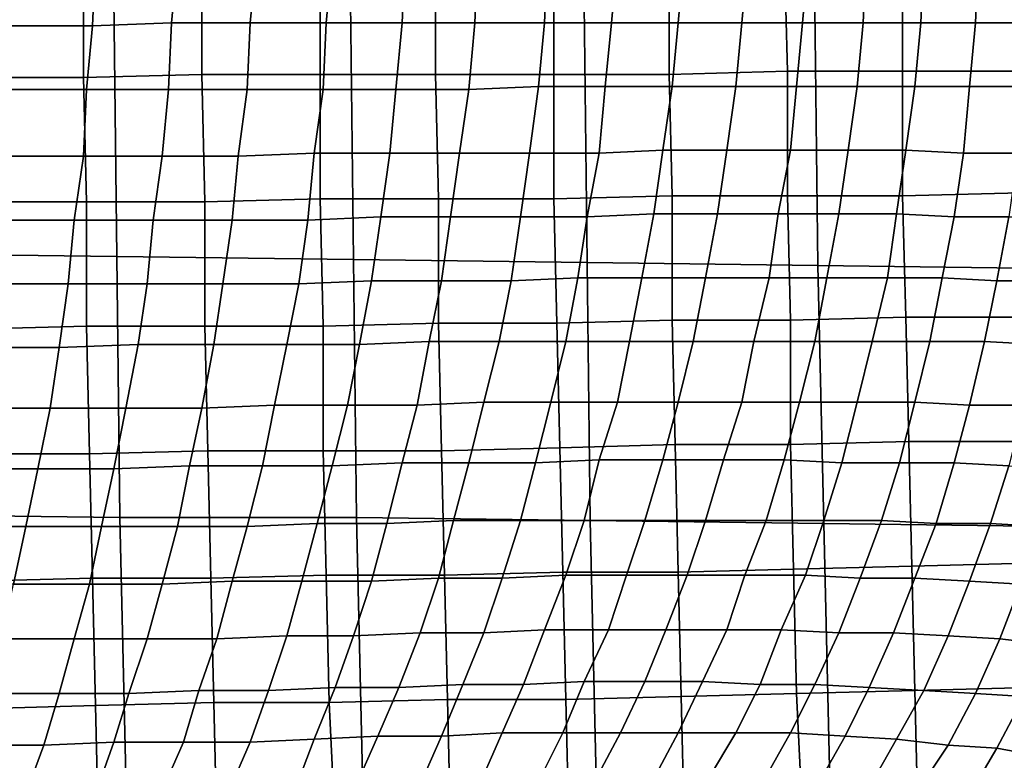
# Model space of a CAD drawing. Extents: x -0.031 to 0.452, y -0.151 to 0.211.
# Drawn here: x 0.18 to 0.213, y -0.001 to 0.024 of the extents above; entities that cross this region are included whole.
import ezdxf

# ---------------------------------------------------------------- set-up
doc = ezdxf.new("R2010")
doc.units = 0
doc.layers.add('COVER_1', color=7, linetype='CONTINUOUS')
doc.layers.add('PORCELAIN_1', color=7, linetype='CONTINUOUS')

msp = doc.modelspace()

# ---------------------------------------------------------------- linework, layer by layer
at = {"layer": 'COVER_1'}
for points in [[(0.1788, 0.0216, 0.3896), (0.1787, 0.0258, 0.3896), (0.1826, 0.0258, 0.3894), (0.1826, 0.0216, 0.3894)], [(0.1865, 0.0217, 0.3892), (0.1826, 0.0216, 0.3894), (0.1826, 0.0258, 0.3894), (0.1865, 0.0258, 0.3892)], [(0.1904, 0.0258, 0.389), (0.1904, 0.0217, 0.3889), (0.1865, 0.0217, 0.3892), (0.1865, 0.0258, 0.3892)], [(0.1904, 0.0217, 0.3889), (0.1904, 0.0258, 0.389), (0.1942, 0.0258, 0.3887), (0.1942, 0.0217, 0.3887)], [(0.1942, 0.0258, 0.3887), (0.1981, 0.0258, 0.3885), (0.1981, 0.0217, 0.3885), (0.1942, 0.0217, 0.3887)], [(0.2019, 0.0258, 0.3883), (0.2019, 0.0217, 0.3883), (0.1981, 0.0217, 0.3885), (0.1981, 0.0258, 0.3885)], [(0.2019, 0.0217, 0.3883), (0.2019, 0.0258, 0.3883), (0.2057, 0.0259, 0.3881), (0.2058, 0.0218, 0.388)], [(0.2096, 0.0218, 0.3878), (0.2058, 0.0218, 0.388), (0.2057, 0.0259, 0.3881), (0.2096, 0.0259, 0.3878)], [(0.2134, 0.0259, 0.3876), (0.2134, 0.0218, 0.3876), (0.2096, 0.0218, 0.3878), (0.2096, 0.0259, 0.3878)], [(0.2058, 0.0177, 0.388), (0.202, 0.0177, 0.3883), (0.2019, 0.0217, 0.3883), (0.2058, 0.0218, 0.388)], [(0.2096, 0.0218, 0.3878), (0.2096, 0.0177, 0.3878), (0.2058, 0.0177, 0.388), (0.2058, 0.0218, 0.388)], [(0.2096, 0.0177, 0.3878), (0.2096, 0.0218, 0.3878), (0.2134, 0.0218, 0.3876), (0.2135, 0.0178, 0.3876)], [(0.1827, 0.0175, 0.3894), (0.1788, 0.0175, 0.3896), (0.1788, 0.0216, 0.3896), (0.1826, 0.0216, 0.3894)], [(0.1865, 0.0217, 0.3892), (0.1866, 0.0175, 0.3892), (0.1827, 0.0175, 0.3894), (0.1826, 0.0216, 0.3894)], [(0.1866, 0.0175, 0.3892), (0.1865, 0.0217, 0.3892), (0.1904, 0.0217, 0.3889), (0.1904, 0.0176, 0.3889)], [(0.1904, 0.0217, 0.3889), (0.1942, 0.0217, 0.3887), (0.1943, 0.0176, 0.3887), (0.1904, 0.0176, 0.3889)], [(0.1981, 0.0217, 0.3885), (0.1981, 0.0176, 0.3885), (0.1943, 0.0176, 0.3887), (0.1942, 0.0217, 0.3887)], [(0.1981, 0.0176, 0.3885), (0.1981, 0.0217, 0.3885), (0.2019, 0.0217, 0.3883), (0.202, 0.0177, 0.3883)], [(0.1866, 0.0175, 0.3892), (0.1904, 0.0176, 0.3889), (0.1905, 0.0134, 0.3889), (0.1866, 0.0134, 0.3891)], [(0.1943, 0.0176, 0.3887), (0.1943, 0.0135, 0.3887), (0.1905, 0.0134, 0.3889), (0.1904, 0.0176, 0.3889)], [(0.1943, 0.0135, 0.3887), (0.1943, 0.0176, 0.3887), (0.1981, 0.0176, 0.3885), (0.1982, 0.0135, 0.3885)], [(0.202, 0.0136, 0.3882), (0.1982, 0.0135, 0.3885), (0.1981, 0.0176, 0.3885), (0.202, 0.0177, 0.3883)], [(0.2058, 0.0177, 0.388), (0.2059, 0.0136, 0.388), (0.202, 0.0136, 0.3882), (0.202, 0.0177, 0.3883)], [(0.2059, 0.0136, 0.388), (0.2058, 0.0177, 0.388), (0.2096, 0.0177, 0.3878), (0.2097, 0.0137, 0.3878)], [(0.2096, 0.0177, 0.3878), (0.2135, 0.0178, 0.3876), (0.2135, 0.0137, 0.3876), (0.2097, 0.0137, 0.3878)], [(0.1827, 0.0175, 0.3894), (0.1827, 0.0134, 0.3894), (0.1789, 0.0133, 0.3896), (0.1788, 0.0175, 0.3896)], [(0.1827, 0.0134, 0.3894), (0.1827, 0.0175, 0.3894), (0.1866, 0.0175, 0.3892), (0.1866, 0.0134, 0.3891)], [(0.2059, 0.0136, 0.388), (0.2097, 0.0137, 0.3878), (0.2098, 0.0096, 0.3878), (0.2059, 0.0095, 0.388)], [(0.2135, 0.0137, 0.3876), (0.2136, 0.0096, 0.3876), (0.2098, 0.0096, 0.3878), (0.2097, 0.0137, 0.3878)], [(0.1789, 0.0092, 0.3896), (0.1789, 0.0133, 0.3896), (0.1827, 0.0134, 0.3894), (0.1828, 0.0092, 0.3894)], [(0.1827, 0.0134, 0.3894), (0.1866, 0.0134, 0.3891), (0.1867, 0.0093, 0.3891), (0.1828, 0.0092, 0.3894)], [(0.1905, 0.0134, 0.3889), (0.1905, 0.0093, 0.3889), (0.1867, 0.0093, 0.3891), (0.1866, 0.0134, 0.3891)], [(0.1905, 0.0093, 0.3889), (0.1905, 0.0134, 0.3889), (0.1943, 0.0135, 0.3887), (0.1944, 0.0093, 0.3887)], [(0.1983, 0.0094, 0.3884), (0.1944, 0.0093, 0.3887), (0.1943, 0.0135, 0.3887), (0.1982, 0.0135, 0.3885)], [(0.202, 0.0136, 0.3882), (0.2021, 0.0095, 0.3882), (0.1983, 0.0094, 0.3884), (0.1982, 0.0135, 0.3885)], [(0.2021, 0.0095, 0.3882), (0.202, 0.0136, 0.3882), (0.2059, 0.0136, 0.388), (0.2059, 0.0095, 0.388)], [(0.1984, 0.0053, 0.3884), (0.1983, 0.0094, 0.3884), (0.2021, 0.0095, 0.3882), (0.2022, 0.0053, 0.3882)], [(0.2021, 0.0095, 0.3882), (0.2059, 0.0095, 0.388), (0.206, 0.0054, 0.388), (0.2022, 0.0053, 0.3882)], [(0.2098, 0.0096, 0.3878), (0.2099, 0.0055, 0.3878), (0.206, 0.0054, 0.388), (0.2059, 0.0095, 0.388)], [(0.2099, 0.0055, 0.3878), (0.2098, 0.0096, 0.3878), (0.2136, 0.0096, 0.3876), (0.2137, 0.0056, 0.3876)], [(0.1789, 0.0092, 0.3896), (0.1828, 0.0092, 0.3894), (0.1829, 0.0051, 0.3893), (0.179, 0.005, 0.3896)], [(0.1867, 0.0093, 0.3891), (0.1868, 0.0051, 0.3891), (0.1829, 0.0051, 0.3893), (0.1828, 0.0092, 0.3894)], [(0.1868, 0.0051, 0.3891), (0.1867, 0.0093, 0.3891), (0.1905, 0.0093, 0.3889), (0.1906, 0.0052, 0.3889)], [(0.1945, 0.0052, 0.3886), (0.1906, 0.0052, 0.3889), (0.1905, 0.0093, 0.3889), (0.1944, 0.0093, 0.3887)], [(0.1983, 0.0094, 0.3884), (0.1984, 0.0053, 0.3884), (0.1945, 0.0052, 0.3886), (0.1944, 0.0093, 0.3887)], [(0.2099, 0.0055, 0.3878), (0.2137, 0.0056, 0.3876), (0.2138, 0.0015, 0.3875), (0.21, 0.0014, 0.3877)], [(0.1907, 0.001, 0.3888), (0.1869, 0.001, 0.3891), (0.1868, 0.0051, 0.3891), (0.1906, 0.0052, 0.3889)], [(0.1945, 0.0052, 0.3886), (0.1946, 0.0011, 0.3886), (0.1907, 0.001, 0.3888), (0.1906, 0.0052, 0.3889)], [(0.1946, 0.0011, 0.3886), (0.1945, 0.0052, 0.3886), (0.1984, 0.0053, 0.3884), (0.1985, 0.0011, 0.3884)], [(0.1984, 0.0053, 0.3884), (0.2022, 0.0053, 0.3882), (0.2023, 0.0012, 0.3882), (0.1985, 0.0011, 0.3884)], [(0.206, 0.0054, 0.388), (0.2061, 0.0013, 0.388), (0.2023, 0.0012, 0.3882), (0.2022, 0.0053, 0.3882)], [(0.2061, 0.0013, 0.388), (0.206, 0.0054, 0.388), (0.2099, 0.0055, 0.3878), (0.21, 0.0014, 0.3877)], [(0.1829, 0.0051, 0.3893), (0.183, 0.0009, 0.3893), (0.1791, 0.0008, 0.3895), (0.179, 0.005, 0.3896)], [(0.183, 0.0009, 0.3893), (0.1829, 0.0051, 0.3893), (0.1868, 0.0051, 0.3891), (0.1869, 0.001, 0.3891)], [(0.2024, -0.0029, 0.3881), (0.2023, 0.0012, 0.3882), (0.2061, 0.0013, 0.388), (0.2063, -0.0028, 0.3879)], [(0.2061, 0.0013, 0.388), (0.21, 0.0014, 0.3877), (0.2101, -0.0027, 0.3877), (0.2063, -0.0028, 0.3879)], [(0.2138, 0.0015, 0.3875), (0.2139, -0.0026, 0.3875), (0.2101, -0.0027, 0.3877), (0.21, 0.0014, 0.3877)], [(0.187, -0.0032, 0.389), (0.1831, -0.0033, 0.3893), (0.183, 0.0009, 0.3893), (0.1869, 0.001, 0.3891)], [(0.1907, 0.001, 0.3888), (0.1909, -0.0031, 0.3888), (0.187, -0.0032, 0.389), (0.1869, 0.001, 0.3891)], [(0.1909, -0.0031, 0.3888), (0.1907, 0.001, 0.3888), (0.1946, 0.0011, 0.3886), (0.1947, -0.0031, 0.3886)], [(0.1946, 0.0011, 0.3886), (0.1985, 0.0011, 0.3884), (0.1986, -0.003, 0.3884), (0.1947, -0.0031, 0.3886)], [(0.2023, 0.0012, 0.3882), (0.2024, -0.0029, 0.3881), (0.1986, -0.003, 0.3884), (0.1985, 0.0011, 0.3884)], [(0.1792, -0.0033, 0.3895), (0.1791, 0.0008, 0.3895), (0.183, 0.0009, 0.3893), (0.1831, -0.0033, 0.3893)]]:
    msp.add_3dface(points, dxfattribs=at)
at = {"layer": 'PORCELAIN_1'}
for points in [[(0.183, 0.0255, 0.0122), (0.1829, 0.0233, 0.0125), (0.1802, 0.0233, 0.0114), (0.1803, 0.0255, 0.0111)], [(0.183, 0.0255, 0.0122), (0.1857, 0.0255, 0.0135), (0.1855, 0.0234, 0.0138), (0.1829, 0.0233, 0.0125)], [(0.1881, 0.0234, 0.0151), (0.1855, 0.0234, 0.0138), (0.1857, 0.0255, 0.0135), (0.1883, 0.0255, 0.0148)], [(0.1881, 0.0234, 0.0151), (0.1883, 0.0255, 0.0148), (0.1908, 0.0255, 0.0163), (0.1906, 0.0234, 0.0165)], [(0.1908, 0.0255, 0.0163), (0.1932, 0.0256, 0.0178), (0.1931, 0.0234, 0.0181), (0.1906, 0.0234, 0.0165)], [(0.1956, 0.0256, 0.0195), (0.1955, 0.0234, 0.0197), (0.1931, 0.0234, 0.0181), (0.1932, 0.0256, 0.0178)], [(0.1979, 0.0256, 0.0212), (0.1978, 0.0234, 0.0214), (0.1955, 0.0234, 0.0197), (0.1956, 0.0256, 0.0195)], [(0.1979, 0.0256, 0.0212), (0.2002, 0.0256, 0.023), (0.2, 0.0234, 0.0231), (0.1978, 0.0234, 0.0214)], [(0.2022, 0.0234, 0.0249), (0.2, 0.0234, 0.0231), (0.2002, 0.0256, 0.023), (0.2024, 0.0256, 0.0248)], [(0.2022, 0.0234, 0.0249), (0.2024, 0.0256, 0.0248), (0.2045, 0.0256, 0.0267), (0.2043, 0.0234, 0.0268)], [(0.2063, 0.0234, 0.0287), (0.2043, 0.0234, 0.0268), (0.2045, 0.0256, 0.0267), (0.2065, 0.0256, 0.0286)], [(0.2083, 0.0234, 0.0307), (0.2063, 0.0234, 0.0287), (0.2065, 0.0256, 0.0286), (0.2084, 0.0256, 0.0305)], [(0.2083, 0.0234, 0.0307), (0.2084, 0.0256, 0.0305), (0.2103, 0.0256, 0.0326), (0.2102, 0.0234, 0.0327)], [(0.2103, 0.0256, 0.0326), (0.2121, 0.0256, 0.0346), (0.212, 0.0234, 0.0347), (0.2102, 0.0234, 0.0327)], [(0.2139, 0.0256, 0.0368), (0.2138, 0.0234, 0.0369), (0.212, 0.0234, 0.0347), (0.2121, 0.0256, 0.0346)], [(0.1759, 0.0158, 0.3511), (0.1759, 0.0243, 0.3511), (0.1836, 0.0242, 0.3511), (0.1837, 0.0157, 0.3511)], [(0.1836, 0.0242, 0.3511), (0.1914, 0.0241, 0.351), (0.1915, 0.0156, 0.351), (0.1837, 0.0157, 0.3511)], [(0.1915, 0.0156, 0.351), (0.1914, 0.0241, 0.351), (0.1991, 0.024, 0.351), (0.1992, 0.0155, 0.351)], [(0.1991, 0.024, 0.351), (0.2067, 0.0239, 0.351), (0.2068, 0.0154, 0.351), (0.1992, 0.0155, 0.351)], [(0.2068, 0.0154, 0.351), (0.2067, 0.0239, 0.351), (0.2143, 0.0238, 0.351), (0.2144, 0.0153, 0.351)], [(0.1855, 0.0234, 0.0138), (0.1854, 0.0212, 0.0141), (0.1827, 0.0212, 0.0129), (0.1829, 0.0233, 0.0125)], [(0.1855, 0.0234, 0.0138), (0.1881, 0.0234, 0.0151), (0.188, 0.0212, 0.0154), (0.1854, 0.0212, 0.0141)], [(0.1905, 0.0212, 0.0169), (0.188, 0.0212, 0.0154), (0.1881, 0.0234, 0.0151), (0.1906, 0.0234, 0.0165)], [(0.1905, 0.0212, 0.0169), (0.1906, 0.0234, 0.0165), (0.1931, 0.0234, 0.0181), (0.1929, 0.0212, 0.0184)], [(0.1931, 0.0234, 0.0181), (0.1955, 0.0234, 0.0197), (0.1953, 0.0212, 0.0199), (0.1929, 0.0212, 0.0184)], [(0.1976, 0.0213, 0.0216), (0.1953, 0.0212, 0.0199), (0.1955, 0.0234, 0.0197), (0.1978, 0.0234, 0.0214)], [(0.2, 0.0234, 0.0231), (0.1998, 0.0213, 0.0234), (0.1976, 0.0213, 0.0216), (0.1978, 0.0234, 0.0214)], [(0.2, 0.0234, 0.0231), (0.2022, 0.0234, 0.0249), (0.202, 0.0213, 0.0251), (0.1998, 0.0213, 0.0234)], [(0.2041, 0.0213, 0.027), (0.202, 0.0213, 0.0251), (0.2022, 0.0234, 0.0249), (0.2043, 0.0234, 0.0268)], [(0.2063, 0.0234, 0.0287), (0.2061, 0.0213, 0.0289), (0.2041, 0.0213, 0.027), (0.2043, 0.0234, 0.0268)], [(0.2061, 0.0213, 0.0289), (0.2063, 0.0234, 0.0287), (0.2083, 0.0234, 0.0307), (0.2081, 0.0213, 0.0308)], [(0.2083, 0.0234, 0.0307), (0.2102, 0.0234, 0.0327), (0.21, 0.0213, 0.0328), (0.2081, 0.0213, 0.0308)], [(0.212, 0.0234, 0.0347), (0.2118, 0.0213, 0.0349), (0.21, 0.0213, 0.0328), (0.2102, 0.0234, 0.0327)], [(0.2136, 0.0213, 0.037), (0.2118, 0.0213, 0.0349), (0.212, 0.0234, 0.0347), (0.2138, 0.0234, 0.0369)], [(0.1827, 0.0212, 0.0129), (0.18, 0.0212, 0.0118), (0.1802, 0.0233, 0.0114), (0.1829, 0.0233, 0.0125)], [(0.18, 0.0212, 0.0118), (0.1827, 0.0212, 0.0129), (0.1826, 0.019, 0.0133), (0.1799, 0.019, 0.0122)], [(0.1852, 0.019, 0.0145), (0.1826, 0.019, 0.0133), (0.1827, 0.0212, 0.0129), (0.1854, 0.0212, 0.0141)], [(0.188, 0.0212, 0.0154), (0.1877, 0.019, 0.0158), (0.1852, 0.019, 0.0145), (0.1854, 0.0212, 0.0141)], [(0.188, 0.0212, 0.0154), (0.1905, 0.0212, 0.0169), (0.1902, 0.0191, 0.0172), (0.1877, 0.019, 0.0158)], [(0.1927, 0.0191, 0.0187), (0.1902, 0.0191, 0.0172), (0.1905, 0.0212, 0.0169), (0.1929, 0.0212, 0.0184)], [(0.1927, 0.0191, 0.0187), (0.1929, 0.0212, 0.0184), (0.1953, 0.0212, 0.0199), (0.195, 0.0191, 0.0203)], [(0.1953, 0.0212, 0.0199), (0.1976, 0.0213, 0.0216), (0.1973, 0.0191, 0.0219), (0.195, 0.0191, 0.0203)], [(0.1996, 0.0191, 0.0237), (0.1973, 0.0191, 0.0219), (0.1976, 0.0213, 0.0216), (0.1998, 0.0213, 0.0234)], [(0.202, 0.0213, 0.0251), (0.2017, 0.0192, 0.0254), (0.1996, 0.0191, 0.0237), (0.1998, 0.0213, 0.0234)], [(0.202, 0.0213, 0.0251), (0.2041, 0.0213, 0.027), (0.2038, 0.0192, 0.0273), (0.2017, 0.0192, 0.0254)], [(0.2038, 0.0192, 0.0273), (0.2041, 0.0213, 0.027), (0.2061, 0.0213, 0.0289), (0.2059, 0.0192, 0.0291)], [(0.2061, 0.0213, 0.0289), (0.2081, 0.0213, 0.0308), (0.2078, 0.0192, 0.0311), (0.2059, 0.0192, 0.0291)], [(0.21, 0.0213, 0.0328), (0.2097, 0.0192, 0.033), (0.2078, 0.0192, 0.0311), (0.2081, 0.0213, 0.0308)], [(0.2116, 0.0191, 0.0351), (0.2097, 0.0192, 0.033), (0.21, 0.0213, 0.0328), (0.2118, 0.0213, 0.0349)], [(0.2136, 0.0213, 0.037), (0.2134, 0.0191, 0.0372), (0.2116, 0.0191, 0.0351), (0.2118, 0.0213, 0.0349)], [(0.2014, 0.0171, 0.0258), (0.1992, 0.017, 0.024), (0.1996, 0.0191, 0.0237), (0.2017, 0.0192, 0.0254)], [(0.2038, 0.0192, 0.0273), (0.2035, 0.0171, 0.0276), (0.2014, 0.0171, 0.0258), (0.2017, 0.0192, 0.0254)], [(0.2038, 0.0192, 0.0273), (0.2059, 0.0192, 0.0291), (0.2055, 0.0171, 0.0294), (0.2035, 0.0171, 0.0276)], [(0.2078, 0.0192, 0.0311), (0.2075, 0.0171, 0.0313), (0.2055, 0.0171, 0.0294), (0.2059, 0.0192, 0.0291)], [(0.2094, 0.0171, 0.0333), (0.2075, 0.0171, 0.0313), (0.2078, 0.0192, 0.0311), (0.2097, 0.0192, 0.033)], [(0.2116, 0.0191, 0.0351), (0.2113, 0.017, 0.0353), (0.2094, 0.0171, 0.0333), (0.2097, 0.0192, 0.033)], [(0.1797, 0.0169, 0.0128), (0.1799, 0.019, 0.0122), (0.1826, 0.019, 0.0133), (0.1823, 0.0169, 0.0139)], [(0.1826, 0.019, 0.0133), (0.1852, 0.019, 0.0145), (0.1849, 0.0169, 0.0151), (0.1823, 0.0169, 0.0139)], [(0.1875, 0.0169, 0.0164), (0.1849, 0.0169, 0.0151), (0.1852, 0.019, 0.0145), (0.1877, 0.019, 0.0158)], [(0.1902, 0.0191, 0.0172), (0.19, 0.0169, 0.0178), (0.1875, 0.0169, 0.0164), (0.1877, 0.019, 0.0158)], [(0.1902, 0.0191, 0.0172), (0.1927, 0.0191, 0.0187), (0.1924, 0.017, 0.0192), (0.19, 0.0169, 0.0178)], [(0.1947, 0.017, 0.0207), (0.1924, 0.017, 0.0192), (0.1927, 0.0191, 0.0187), (0.195, 0.0191, 0.0203)], [(0.1947, 0.017, 0.0207), (0.195, 0.0191, 0.0203), (0.1973, 0.0191, 0.0219), (0.197, 0.017, 0.0224)], [(0.1973, 0.0191, 0.0219), (0.1996, 0.0191, 0.0237), (0.1992, 0.017, 0.024), (0.197, 0.017, 0.0224)], [(0.2113, 0.017, 0.0353), (0.2116, 0.0191, 0.0351), (0.2134, 0.0191, 0.0372), (0.2131, 0.017, 0.0374)], [(0.1821, 0.0148, 0.0145), (0.1794, 0.0148, 0.0135), (0.1797, 0.0169, 0.0128), (0.1823, 0.0169, 0.0139)], [(0.1821, 0.0148, 0.0145), (0.1823, 0.0169, 0.0139), (0.1849, 0.0169, 0.0151), (0.1847, 0.0148, 0.0157)], [(0.1849, 0.0169, 0.0151), (0.1875, 0.0169, 0.0164), (0.1872, 0.0148, 0.017), (0.1847, 0.0148, 0.0157)], [(0.1897, 0.0148, 0.0183), (0.1872, 0.0148, 0.017), (0.1875, 0.0169, 0.0164), (0.19, 0.0169, 0.0178)], [(0.1924, 0.017, 0.0192), (0.1921, 0.0149, 0.0197), (0.1897, 0.0148, 0.0183), (0.19, 0.0169, 0.0178)], [(0.1924, 0.017, 0.0192), (0.1947, 0.017, 0.0207), (0.1944, 0.0149, 0.0213), (0.1921, 0.0149, 0.0197)], [(0.1967, 0.0149, 0.0228), (0.1944, 0.0149, 0.0213), (0.1947, 0.017, 0.0207), (0.197, 0.017, 0.0224)], [(0.1967, 0.0149, 0.0228), (0.197, 0.017, 0.0224), (0.1992, 0.017, 0.024), (0.1989, 0.015, 0.0245)], [(0.1992, 0.017, 0.024), (0.2014, 0.0171, 0.0258), (0.201, 0.015, 0.0262), (0.1989, 0.015, 0.0245)], [(0.2031, 0.015, 0.028), (0.201, 0.015, 0.0262), (0.2014, 0.0171, 0.0258), (0.2035, 0.0171, 0.0276)], [(0.2055, 0.0171, 0.0294), (0.2052, 0.015, 0.0298), (0.2031, 0.015, 0.028), (0.2035, 0.0171, 0.0276)], [(0.2071, 0.015, 0.0317), (0.2052, 0.015, 0.0298), (0.2055, 0.0171, 0.0294), (0.2075, 0.0171, 0.0313)], [(0.2094, 0.0171, 0.0333), (0.2091, 0.015, 0.0336), (0.2071, 0.015, 0.0317), (0.2075, 0.0171, 0.0313)], [(0.2091, 0.015, 0.0336), (0.2094, 0.0171, 0.0333), (0.2113, 0.017, 0.0353), (0.2109, 0.015, 0.0356)], [(0.2127, 0.0149, 0.0377), (0.2109, 0.015, 0.0356), (0.2113, 0.017, 0.0353), (0.2131, 0.017, 0.0374)], [(0.2149, 0.017, 0.0396), (0.2145, 0.0149, 0.0398), (0.2127, 0.0149, 0.0377), (0.2131, 0.017, 0.0374)], [(0.176, 0.0072, 0.3511), (0.1759, 0.0158, 0.3511), (0.1837, 0.0157, 0.3511), (0.1838, 0.0071, 0.3511)], [(0.1837, 0.0157, 0.3511), (0.1915, 0.0156, 0.351), (0.1916, 0.0071, 0.351), (0.1838, 0.0071, 0.3511)], [(0.1916, 0.0071, 0.351), (0.1915, 0.0156, 0.351), (0.1992, 0.0155, 0.351), (0.1993, 0.007, 0.351)], [(0.1992, 0.0155, 0.351), (0.2068, 0.0154, 0.351), (0.207, 0.0069, 0.351), (0.1993, 0.007, 0.351)], [(0.207, 0.0069, 0.351), (0.2068, 0.0154, 0.351), (0.2144, 0.0153, 0.351), (0.2146, 0.0068, 0.351)], [(0.1985, 0.0129, 0.025), (0.1963, 0.0129, 0.0234), (0.1967, 0.0149, 0.0228), (0.1989, 0.015, 0.0245)], [(0.1985, 0.0129, 0.025), (0.1989, 0.015, 0.0245), (0.201, 0.015, 0.0262), (0.2006, 0.0129, 0.0267)], [(0.201, 0.015, 0.0262), (0.2031, 0.015, 0.028), (0.2027, 0.0129, 0.0285), (0.2006, 0.0129, 0.0267)], [(0.2047, 0.0129, 0.0303), (0.2027, 0.0129, 0.0285), (0.2031, 0.015, 0.028), (0.2052, 0.015, 0.0298)], [(0.2071, 0.015, 0.0317), (0.2067, 0.0129, 0.0321), (0.2047, 0.0129, 0.0303), (0.2052, 0.015, 0.0298)], [(0.2067, 0.0129, 0.0321), (0.2071, 0.015, 0.0317), (0.2091, 0.015, 0.0336), (0.2086, 0.0129, 0.034)], [(0.2105, 0.0129, 0.036), (0.2086, 0.0129, 0.034), (0.2091, 0.015, 0.0336), (0.2109, 0.015, 0.0356)], [(0.2127, 0.0149, 0.0377), (0.2123, 0.0129, 0.038), (0.2105, 0.0129, 0.036), (0.2109, 0.015, 0.0356)], [(0.1794, 0.0148, 0.0135), (0.1821, 0.0148, 0.0145), (0.1818, 0.0127, 0.0153), (0.1792, 0.0127, 0.0142)], [(0.1844, 0.0128, 0.0164), (0.1818, 0.0127, 0.0153), (0.1821, 0.0148, 0.0145), (0.1847, 0.0148, 0.0157)], [(0.1844, 0.0128, 0.0164), (0.1847, 0.0148, 0.0157), (0.1872, 0.0148, 0.017), (0.1869, 0.0128, 0.0177)], [(0.1872, 0.0148, 0.017), (0.1897, 0.0148, 0.0183), (0.1893, 0.0128, 0.019), (0.1869, 0.0128, 0.0177)], [(0.1917, 0.0128, 0.0204), (0.1893, 0.0128, 0.019), (0.1897, 0.0148, 0.0183), (0.1921, 0.0149, 0.0197)], [(0.1944, 0.0149, 0.0213), (0.194, 0.0129, 0.0219), (0.1917, 0.0128, 0.0204), (0.1921, 0.0149, 0.0197)], [(0.1944, 0.0149, 0.0213), (0.1967, 0.0149, 0.0228), (0.1963, 0.0129, 0.0234), (0.194, 0.0129, 0.0219)], [(0.2123, 0.0129, 0.038), (0.2127, 0.0149, 0.0377), (0.2145, 0.0149, 0.0398), (0.2141, 0.0128, 0.0401)], [(0.1818, 0.0127, 0.0153), (0.1815, 0.0107, 0.0161), (0.1789, 0.0107, 0.0151), (0.1792, 0.0127, 0.0142)], [(0.1818, 0.0127, 0.0153), (0.1844, 0.0128, 0.0164), (0.184, 0.0107, 0.0172), (0.1815, 0.0107, 0.0161)], [(0.1865, 0.0107, 0.0184), (0.184, 0.0107, 0.0172), (0.1844, 0.0128, 0.0164), (0.1869, 0.0128, 0.0177)], [(0.1865, 0.0107, 0.0184), (0.1869, 0.0128, 0.0177), (0.1893, 0.0128, 0.019), (0.1889, 0.0108, 0.0197)], [(0.1893, 0.0128, 0.019), (0.1917, 0.0128, 0.0204), (0.1913, 0.0108, 0.0211), (0.1889, 0.0108, 0.0197)], [(0.1936, 0.0108, 0.0225), (0.1913, 0.0108, 0.0211), (0.1917, 0.0128, 0.0204), (0.194, 0.0129, 0.0219)], [(0.1963, 0.0129, 0.0234), (0.1958, 0.0109, 0.024), (0.1936, 0.0108, 0.0225), (0.194, 0.0129, 0.0219)], [(0.1963, 0.0129, 0.0234), (0.1985, 0.0129, 0.025), (0.198, 0.0109, 0.0256), (0.1958, 0.0109, 0.024)], [(0.2002, 0.0109, 0.0273), (0.198, 0.0109, 0.0256), (0.1985, 0.0129, 0.025), (0.2006, 0.0129, 0.0267)], [(0.2002, 0.0109, 0.0273), (0.2006, 0.0129, 0.0267), (0.2027, 0.0129, 0.0285), (0.2022, 0.0109, 0.029)], [(0.2027, 0.0129, 0.0285), (0.2047, 0.0129, 0.0303), (0.2043, 0.0109, 0.0308), (0.2022, 0.0109, 0.029)], [(0.2043, 0.0109, 0.0308), (0.2047, 0.0129, 0.0303), (0.2067, 0.0129, 0.0321), (0.2062, 0.0109, 0.0326)], [(0.2081, 0.0109, 0.0345), (0.2062, 0.0109, 0.0326), (0.2067, 0.0129, 0.0321), (0.2086, 0.0129, 0.034)], [(0.2105, 0.0129, 0.036), (0.21, 0.0109, 0.0364), (0.2081, 0.0109, 0.0345), (0.2086, 0.0129, 0.034)], [(0.21, 0.0109, 0.0364), (0.2105, 0.0129, 0.036), (0.2123, 0.0129, 0.038), (0.2118, 0.0108, 0.0384)], [(0.2123, 0.0129, 0.038), (0.2141, 0.0128, 0.0401), (0.2136, 0.0108, 0.0405), (0.2118, 0.0108, 0.0384)], [(0.1885, 0.0088, 0.0205), (0.1861, 0.0088, 0.0193), (0.1865, 0.0107, 0.0184), (0.1889, 0.0108, 0.0197)], [(0.1885, 0.0088, 0.0205), (0.1889, 0.0108, 0.0197), (0.1913, 0.0108, 0.0211), (0.1908, 0.0088, 0.0219)], [(0.1913, 0.0108, 0.0211), (0.1936, 0.0108, 0.0225), (0.1931, 0.0089, 0.0233), (0.1908, 0.0088, 0.0219)], [(0.1953, 0.0089, 0.0247), (0.1931, 0.0089, 0.0233), (0.1936, 0.0108, 0.0225), (0.1958, 0.0109, 0.024)], [(0.198, 0.0109, 0.0256), (0.1975, 0.0089, 0.0263), (0.1953, 0.0089, 0.0247), (0.1958, 0.0109, 0.024)], [(0.198, 0.0109, 0.0256), (0.2002, 0.0109, 0.0273), (0.1996, 0.009, 0.0279), (0.1975, 0.0089, 0.0263)], [(0.2017, 0.009, 0.0296), (0.1996, 0.009, 0.0279), (0.2002, 0.0109, 0.0273), (0.2022, 0.0109, 0.029)], [(0.2017, 0.009, 0.0296), (0.2022, 0.0109, 0.029), (0.2043, 0.0109, 0.0308), (0.2037, 0.009, 0.0313)], [(0.2057, 0.009, 0.0331), (0.2037, 0.009, 0.0313), (0.2043, 0.0109, 0.0308), (0.2062, 0.0109, 0.0326)], [(0.2081, 0.0109, 0.0345), (0.2076, 0.0089, 0.035), (0.2057, 0.009, 0.0331), (0.2062, 0.0109, 0.0326)], [(0.2076, 0.0089, 0.035), (0.2081, 0.0109, 0.0345), (0.21, 0.0109, 0.0364), (0.2095, 0.0089, 0.0369)], [(0.21, 0.0109, 0.0364), (0.2118, 0.0108, 0.0384), (0.2113, 0.0089, 0.0389), (0.2095, 0.0089, 0.0369)], [(0.2136, 0.0108, 0.0405), (0.2131, 0.0088, 0.0409), (0.2113, 0.0089, 0.0389), (0.2118, 0.0108, 0.0384)], [(0.1811, 0.0087, 0.017), (0.1785, 0.0087, 0.016), (0.1789, 0.0107, 0.0151), (0.1815, 0.0107, 0.0161)], [(0.184, 0.0107, 0.0172), (0.1836, 0.0087, 0.0181), (0.1811, 0.0087, 0.017), (0.1815, 0.0107, 0.0161)], [(0.184, 0.0107, 0.0172), (0.1865, 0.0107, 0.0184), (0.1861, 0.0088, 0.0193), (0.1836, 0.0087, 0.0181)], [(0.1861, 0.0088, 0.0193), (0.1857, 0.0068, 0.0202), (0.1832, 0.0068, 0.0191), (0.1836, 0.0087, 0.0181)], [(0.1861, 0.0088, 0.0193), (0.1885, 0.0088, 0.0205), (0.188, 0.0068, 0.0214), (0.1857, 0.0068, 0.0202)], [(0.1903, 0.0069, 0.0227), (0.188, 0.0068, 0.0214), (0.1885, 0.0088, 0.0205), (0.1908, 0.0088, 0.0219)], [(0.1903, 0.0069, 0.0227), (0.1908, 0.0088, 0.0219), (0.1931, 0.0089, 0.0233), (0.1926, 0.0069, 0.0241)], [(0.1931, 0.0089, 0.0233), (0.1953, 0.0089, 0.0247), (0.1948, 0.007, 0.0255), (0.1926, 0.0069, 0.0241)], [(0.197, 0.007, 0.027), (0.1948, 0.007, 0.0255), (0.1953, 0.0089, 0.0247), (0.1975, 0.0089, 0.0263)], [(0.1996, 0.009, 0.0279), (0.1991, 0.007, 0.0286), (0.197, 0.007, 0.027), (0.1975, 0.0089, 0.0263)], [(0.1996, 0.009, 0.0279), (0.2017, 0.009, 0.0296), (0.2011, 0.007, 0.0302), (0.1991, 0.007, 0.0286)], [(0.2031, 0.007, 0.0319), (0.2011, 0.007, 0.0302), (0.2017, 0.009, 0.0296), (0.2037, 0.009, 0.0313)], [(0.2057, 0.009, 0.0331), (0.2051, 0.007, 0.0337), (0.2031, 0.007, 0.0319), (0.2037, 0.009, 0.0313)], [(0.2051, 0.007, 0.0337), (0.2057, 0.009, 0.0331), (0.2076, 0.0089, 0.035), (0.207, 0.007, 0.0355)], [(0.2076, 0.0089, 0.035), (0.2095, 0.0089, 0.0369), (0.2089, 0.007, 0.0374), (0.207, 0.007, 0.0355)], [(0.2113, 0.0089, 0.0389), (0.2107, 0.0069, 0.0394), (0.2089, 0.007, 0.0374), (0.2095, 0.0089, 0.0369)], [(0.2107, 0.0069, 0.0394), (0.2113, 0.0089, 0.0389), (0.2131, 0.0088, 0.0409), (0.2125, 0.0069, 0.0414)], [(0.2142, 0.0068, 0.0435), (0.2125, 0.0069, 0.0414), (0.2131, 0.0088, 0.0409), (0.2148, 0.0087, 0.043)], [(0.1785, 0.0087, 0.016), (0.1811, 0.0087, 0.017), (0.1807, 0.0068, 0.018), (0.1782, 0.0068, 0.017)], [(0.1832, 0.0068, 0.0191), (0.1807, 0.0068, 0.018), (0.1811, 0.0087, 0.017), (0.1836, 0.0087, 0.0181)], [(0.1761, -0.0013, 0.3511), (0.176, 0.0072, 0.3511), (0.1838, 0.0071, 0.3511), (0.184, -0.0014, 0.3511)], [(0.1838, 0.0071, 0.3511), (0.1916, 0.0071, 0.351), (0.1918, -0.0014, 0.351), (0.184, -0.0014, 0.3511)], [(0.188, 0.0068, 0.0214), (0.1903, 0.0069, 0.0227), (0.1898, 0.005, 0.0237), (0.1875, 0.005, 0.0224)], [(0.1921, 0.005, 0.025), (0.1898, 0.005, 0.0237), (0.1903, 0.0069, 0.0227), (0.1926, 0.0069, 0.0241)], [(0.1918, -0.0014, 0.351), (0.1916, 0.0071, 0.351), (0.1993, 0.007, 0.351), (0.1995, -0.0015, 0.351)], [(0.1921, 0.005, 0.025), (0.1926, 0.0069, 0.0241), (0.1948, 0.007, 0.0255), (0.1943, 0.0051, 0.0264)], [(0.1948, 0.007, 0.0255), (0.197, 0.007, 0.027), (0.1964, 0.0051, 0.0279), (0.1943, 0.0051, 0.0264)], [(0.1985, 0.0052, 0.0294), (0.1964, 0.0051, 0.0279), (0.197, 0.007, 0.027), (0.1991, 0.007, 0.0286)], [(0.2011, 0.007, 0.0302), (0.2005, 0.0052, 0.031), (0.1985, 0.0052, 0.0294), (0.1991, 0.007, 0.0286)], [(0.1993, 0.007, 0.351), (0.207, 0.0069, 0.351), (0.2072, -0.0016, 0.351), (0.1995, -0.0015, 0.351)], [(0.2011, 0.007, 0.0302), (0.2031, 0.007, 0.0319), (0.2025, 0.0052, 0.0326), (0.2005, 0.0052, 0.031)], [(0.2025, 0.0052, 0.0326), (0.2031, 0.007, 0.0319), (0.2051, 0.007, 0.0337), (0.2044, 0.0052, 0.0344)], [(0.2051, 0.007, 0.0337), (0.207, 0.007, 0.0355), (0.2064, 0.0052, 0.0361), (0.2044, 0.0052, 0.0344)], [(0.2089, 0.007, 0.0374), (0.2082, 0.0051, 0.038), (0.2064, 0.0052, 0.0361), (0.207, 0.007, 0.0355)], [(0.2072, -0.0016, 0.351), (0.207, 0.0069, 0.351), (0.2146, 0.0068, 0.351), (0.2149, -0.0016, 0.351)], [(0.2082, 0.0051, 0.038), (0.2089, 0.007, 0.0374), (0.2107, 0.0069, 0.0394), (0.21, 0.0051, 0.0399)], [(0.2118, 0.005, 0.0419), (0.21, 0.0051, 0.0399), (0.2107, 0.0069, 0.0394), (0.2125, 0.0069, 0.0414)], [(0.2142, 0.0068, 0.0435), (0.2135, 0.0049, 0.044), (0.2118, 0.005, 0.0419), (0.2125, 0.0069, 0.0414)], [(0.1778, 0.0049, 0.0181), (0.1782, 0.0068, 0.017), (0.1807, 0.0068, 0.018), (0.1803, 0.0049, 0.0191)], [(0.1807, 0.0068, 0.018), (0.1832, 0.0068, 0.0191), (0.1828, 0.0049, 0.0201), (0.1803, 0.0049, 0.0191)], [(0.1852, 0.0049, 0.0212), (0.1828, 0.0049, 0.0201), (0.1832, 0.0068, 0.0191), (0.1857, 0.0068, 0.0202)], [(0.188, 0.0068, 0.0214), (0.1875, 0.005, 0.0224), (0.1852, 0.0049, 0.0212), (0.1857, 0.0068, 0.0202)], [(0.1964, 0.0051, 0.0279), (0.1985, 0.0052, 0.0294), (0.1978, 0.0034, 0.0302), (0.1958, 0.0033, 0.0287)], [(0.1999, 0.0034, 0.0318), (0.1978, 0.0034, 0.0302), (0.1985, 0.0052, 0.0294), (0.2005, 0.0052, 0.031)], [(0.2025, 0.0052, 0.0326), (0.2018, 0.0034, 0.0334), (0.1999, 0.0034, 0.0318), (0.2005, 0.0052, 0.031)], [(0.2025, 0.0052, 0.0326), (0.2044, 0.0052, 0.0344), (0.2038, 0.0034, 0.0351), (0.2018, 0.0034, 0.0334)], [(0.2064, 0.0052, 0.0361), (0.2056, 0.0034, 0.0368), (0.2038, 0.0034, 0.0351), (0.2044, 0.0052, 0.0344)], [(0.2056, 0.0034, 0.0368), (0.2064, 0.0052, 0.0361), (0.2082, 0.0051, 0.038), (0.2075, 0.0033, 0.0386)], [(0.1799, 0.0031, 0.0202), (0.1803, 0.0049, 0.0191), (0.1828, 0.0049, 0.0201), (0.1823, 0.0031, 0.0212)], [(0.1828, 0.0049, 0.0201), (0.1852, 0.0049, 0.0212), (0.1847, 0.0031, 0.0223), (0.1823, 0.0031, 0.0212)], [(0.187, 0.0031, 0.0235), (0.1847, 0.0031, 0.0223), (0.1852, 0.0049, 0.0212), (0.1875, 0.005, 0.0224)], [(0.1898, 0.005, 0.0237), (0.1893, 0.0032, 0.0247), (0.187, 0.0031, 0.0235), (0.1875, 0.005, 0.0224)], [(0.1898, 0.005, 0.0237), (0.1921, 0.005, 0.025), (0.1915, 0.0032, 0.026), (0.1893, 0.0032, 0.0247)], [(0.1937, 0.0033, 0.0273), (0.1915, 0.0032, 0.026), (0.1921, 0.005, 0.025), (0.1943, 0.0051, 0.0264)], [(0.1937, 0.0033, 0.0273), (0.1943, 0.0051, 0.0264), (0.1964, 0.0051, 0.0279), (0.1958, 0.0033, 0.0287)], [(0.2093, 0.0033, 0.0405), (0.2075, 0.0033, 0.0386), (0.2082, 0.0051, 0.038), (0.21, 0.0051, 0.0399)], [(0.2118, 0.005, 0.0419), (0.2111, 0.0032, 0.0425), (0.2093, 0.0033, 0.0405), (0.21, 0.0051, 0.0399)], [(0.2111, 0.0032, 0.0425), (0.2118, 0.005, 0.0419), (0.2135, 0.0049, 0.044), (0.2128, 0.0031, 0.0445)], [(0.2135, 0.0049, 0.044), (0.2152, 0.0048, 0.0461), (0.2145, 0.0029, 0.0466), (0.2128, 0.0031, 0.0445)], [(0.1915, 0.0032, 0.026), (0.1937, 0.0033, 0.0273), (0.193, 0.0015, 0.0283), (0.1909, 0.0015, 0.027)], [(0.1951, 0.0016, 0.0297), (0.193, 0.0015, 0.0283), (0.1937, 0.0033, 0.0273), (0.1958, 0.0033, 0.0287)], [(0.1951, 0.0016, 0.0297), (0.1958, 0.0033, 0.0287), (0.1978, 0.0034, 0.0302), (0.1971, 0.0016, 0.0311)], [(0.1978, 0.0034, 0.0302), (0.1999, 0.0034, 0.0318), (0.1991, 0.0017, 0.0327), (0.1971, 0.0016, 0.0311)], [(0.2011, 0.0017, 0.0342), (0.1991, 0.0017, 0.0327), (0.1999, 0.0034, 0.0318), (0.2018, 0.0034, 0.0334)], [(0.2038, 0.0034, 0.0351), (0.203, 0.0017, 0.0359), (0.2011, 0.0017, 0.0342), (0.2018, 0.0034, 0.0334)], [(0.203, 0.0017, 0.0359), (0.2038, 0.0034, 0.0351), (0.2056, 0.0034, 0.0368), (0.2049, 0.0016, 0.0376)], [(0.2067, 0.0016, 0.0394), (0.2049, 0.0016, 0.0376), (0.2056, 0.0034, 0.0368), (0.2075, 0.0033, 0.0386)], [(0.2093, 0.0033, 0.0405), (0.2085, 0.0015, 0.0412), (0.2067, 0.0016, 0.0394), (0.2075, 0.0033, 0.0386)], [(0.2085, 0.0015, 0.0412), (0.2093, 0.0033, 0.0405), (0.2111, 0.0032, 0.0425), (0.2103, 0.0014, 0.0432)], [(0.1818, 0.0013, 0.0225), (0.1794, 0.0013, 0.0215), (0.1799, 0.0031, 0.0202), (0.1823, 0.0031, 0.0212)], [(0.1818, 0.0013, 0.0225), (0.1823, 0.0031, 0.0212), (0.1847, 0.0031, 0.0223), (0.1841, 0.0013, 0.0235)], [(0.1847, 0.0031, 0.0223), (0.187, 0.0031, 0.0235), (0.1864, 0.0014, 0.0246), (0.1841, 0.0013, 0.0235)], [(0.1887, 0.0014, 0.0258), (0.1864, 0.0014, 0.0246), (0.187, 0.0031, 0.0235), (0.1893, 0.0032, 0.0247)], [(0.1915, 0.0032, 0.026), (0.1909, 0.0015, 0.027), (0.1887, 0.0014, 0.0258), (0.1893, 0.0032, 0.0247)], [(0.2111, 0.0032, 0.0425), (0.2128, 0.0031, 0.0445), (0.212, 0.0013, 0.0452), (0.2103, 0.0014, 0.0432)], [(0.2145, 0.0029, 0.0466), (0.2136, 0.0012, 0.0472), (0.212, 0.0013, 0.0452), (0.2128, 0.0031, 0.0445)], [(0.1964, 0, 0.0321), (0.1971, 0.0016, 0.0311), (0.1991, 0.0017, 0.0327), (0.1984, 0, 0.0336)], [(0.1991, 0.0017, 0.0327), (0.2011, 0.0017, 0.0342), (0.2003, 0, 0.0351), (0.1984, 0, 0.0336)], [(0.2003, 0, 0.0351), (0.2011, 0.0017, 0.0342), (0.203, 0.0017, 0.0359), (0.2022, 0, 0.0367)], [(0.2041, 0, 0.0384), (0.2022, 0, 0.0367), (0.203, 0.0017, 0.0359), (0.2049, 0.0016, 0.0376)], [(0.1794, 0.0013, 0.0215), (0.1818, 0.0013, 0.0225), (0.1813, -0.0004, 0.0238), (0.1789, -0.0004, 0.0228)], [(0.1836, -0.0003, 0.0248), (0.1813, -0.0004, 0.0238), (0.1818, 0.0013, 0.0225), (0.1841, 0.0013, 0.0235)], [(0.1836, -0.0003, 0.0248), (0.1841, 0.0013, 0.0235), (0.1864, 0.0014, 0.0246), (0.1859, -0.0003, 0.0259)], [(0.1864, 0.0014, 0.0246), (0.1887, 0.0014, 0.0258), (0.1881, -0.0003, 0.027), (0.1859, -0.0003, 0.0259)], [(0.1902, -0.0002, 0.0282), (0.1881, -0.0003, 0.027), (0.1887, 0.0014, 0.0258), (0.1909, 0.0015, 0.027)], [(0.193, 0.0015, 0.0283), (0.1923, -0.0001, 0.0294), (0.1902, -0.0002, 0.0282), (0.1909, 0.0015, 0.027)], [(0.193, 0.0015, 0.0283), (0.1951, 0.0016, 0.0297), (0.1944, -0.0001, 0.0307), (0.1923, -0.0001, 0.0294)], [(0.1964, 0, 0.0321), (0.1944, -0.0001, 0.0307), (0.1951, 0.0016, 0.0297), (0.1971, 0.0016, 0.0311)], [(0.2067, 0.0016, 0.0394), (0.2059, 0, 0.0401), (0.2041, 0, 0.0384), (0.2049, 0.0016, 0.0376)], [(0.2059, 0, 0.0401), (0.2067, 0.0016, 0.0394), (0.2085, 0.0015, 0.0412), (0.2077, -0.0001, 0.0419)], [(0.2085, 0.0015, 0.0412), (0.2103, 0.0014, 0.0432), (0.2094, -0.0002, 0.0438), (0.2077, -0.0001, 0.0419)], [(0.212, 0.0013, 0.0452), (0.2111, -0.0004, 0.0458), (0.2094, -0.0002, 0.0438), (0.2103, 0.0014, 0.0432)], [(0.2111, -0.0004, 0.0458), (0.212, 0.0013, 0.0452), (0.2136, 0.0012, 0.0472), (0.2127, -0.0005, 0.0479)], [(0.2143, -0.0008, 0.05), (0.2127, -0.0005, 0.0479), (0.2136, 0.0012, 0.0472), (0.2152, 0.001, 0.0494)], [(0.1944, -0.0001, 0.0307), (0.1964, 0, 0.0321), (0.1957, -0.0016, 0.0332), (0.1937, -0.0017, 0.0319)], [(0.1976, -0.0016, 0.0346), (0.1957, -0.0016, 0.0332), (0.1964, 0, 0.0321), (0.1984, 0, 0.0336)], [(0.1976, -0.0016, 0.0346), (0.1984, 0, 0.0336), (0.2003, 0, 0.0351), (0.1995, -0.0015, 0.036)], [(0.2014, -0.0015, 0.0376), (0.1995, -0.0015, 0.036), (0.2003, 0, 0.0351), (0.2022, 0, 0.0367)], [(0.2041, 0, 0.0384), (0.2032, -0.0015, 0.0392), (0.2014, -0.0015, 0.0376), (0.2022, 0, 0.0367)], [(0.2032, -0.0015, 0.0392), (0.2041, 0, 0.0384), (0.2059, 0, 0.0401), (0.205, -0.0016, 0.0409)], [(0.2059, 0, 0.0401), (0.2077, -0.0001, 0.0419), (0.2068, -0.0017, 0.0427), (0.205, -0.0016, 0.0409)], [(0.1813, -0.0004, 0.0238), (0.1836, -0.0003, 0.0248), (0.183, -0.002, 0.0261), (0.1807, -0.002, 0.0252)], [(0.1852, -0.0019, 0.0272), (0.183, -0.002, 0.0261), (0.1836, -0.0003, 0.0248), (0.1859, -0.0003, 0.0259)], [(0.1852, -0.0019, 0.0272), (0.1859, -0.0003, 0.0259), (0.1881, -0.0003, 0.027), (0.1874, -0.0019, 0.0283)], [(0.1881, -0.0003, 0.027), (0.1902, -0.0002, 0.0282), (0.1896, -0.0018, 0.0294), (0.1874, -0.0019, 0.0283)], [(0.1916, -0.0017, 0.0306), (0.1896, -0.0018, 0.0294), (0.1902, -0.0002, 0.0282), (0.1923, -0.0001, 0.0294)], [(0.1944, -0.0001, 0.0307), (0.1937, -0.0017, 0.0319), (0.1916, -0.0017, 0.0306), (0.1923, -0.0001, 0.0294)], [(0.2094, -0.0002, 0.0438), (0.2085, -0.0018, 0.0446), (0.2068, -0.0017, 0.0427), (0.2077, -0.0001, 0.0419)], [(0.2085, -0.0018, 0.0446), (0.2094, -0.0002, 0.0438), (0.2111, -0.0004, 0.0458), (0.2101, -0.0019, 0.0465)], [(0.1813, -0.0004, 0.0238), (0.1807, -0.002, 0.0252), (0.1784, -0.002, 0.0243), (0.1789, -0.0004, 0.0228)], [(0.2117, -0.0022, 0.0485), (0.2101, -0.0019, 0.0465), (0.2111, -0.0004, 0.0458), (0.2127, -0.0005, 0.0479)], [(0.2143, -0.0008, 0.05), (0.2133, -0.0024, 0.0506), (0.2117, -0.0022, 0.0485), (0.2127, -0.0005, 0.0479)]]:
    msp.add_3dface(points, dxfattribs=at)

doc.saveas('drawing.dxf')
